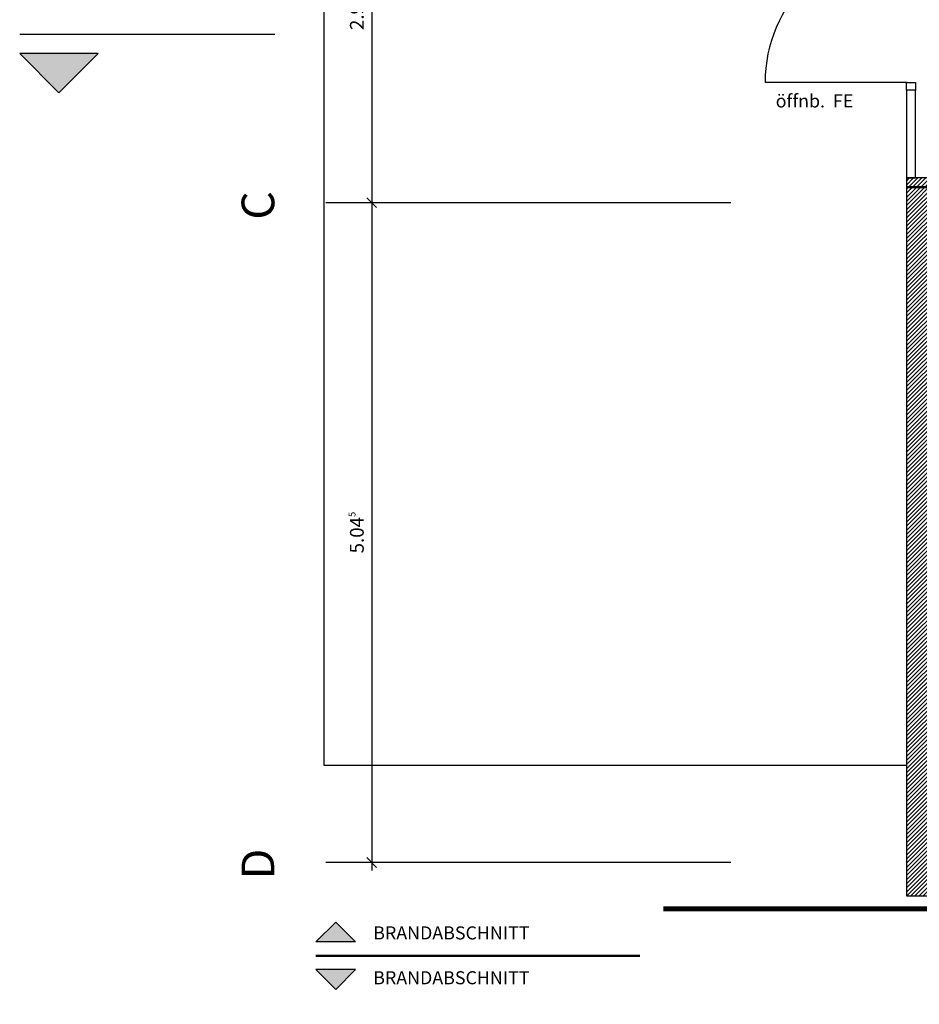
# Model space of a CAD drawing. Units: metres. Extents: x -81 to 105, y -35 to 71.
# Drawn here: x -59 to -52, y 23 to 30 of the extents above; entities that cross this region are included whole.
import ezdxf

# ---------------------------------------------------------------- set-up
doc = ezdxf.new("R2010")
doc.units = ezdxf.units.M
doc.header["$LTSCALE"] = 0.0125
doc.linetypes.add('Strichpunkt', pattern=[25.4, 12.7, -6.35, 0, -6.35])
for name, color, linetype in [('A_ACHSEN', 9, 'Continuous'), ('A_ALLG_T', 7, 'Continuous'), ('A_DECKE', 1, 'Continuous'), ('A_R_SYMB_BRAND', 114, 'Continuous'), ('A_SYM_GEBAEUDESCHNITTE', 6, 'Strichpunkt'), ('A_TUER', 3, 'Continuous'), ('A_WAND', 7, 'Continuous')]:
    doc.layers.add(name, color=color, linetype=linetype)
doc.layers.add('A_ACHSEN_T', color=8, linetype='Continuous', lineweight=0)
doc.layers.add('A_ACHSEN_T @ 0.025', color=8, linetype='Continuous', lineweight=0)
doc.styles.add('Arial', font='arial.ttf')
doc.styles.add('Arial 2.0 mm', font='arial.ttf', dxfattribs={"height": 2})
doc.dimstyles.new('Bemassung Büro 2.0 mm', dxfattribs={"dimscale": 0, "dimtxt": 2.1, "dimasz": 1.5, "dimexe": 1.25, "dimexo": 0, "dimgap": 1.2, "dimtad": 1, "dimdec": 4, "dimzin": 12, "dimdsep": 46, "dimtxsty": 'Arial', "dimblk": 'OBLIQUE', "dimcen": 0.25, "dimdle": 1.25, "dimazin": 0, "dimtfac": 1, "dimtdec": 4, "dimtix": 1, "dimtmove": 2, "dimatfit": 3, "dimfxl": 0, "dimtolj": 1, "dimtzin": 0, "dimarcsym": 0})

# ---------------------------------------------------------------- blocks, each defined once
blk = doc.blocks.new('_Oblique')
at = {"color": 0, "linetype": 'ByBlock', "lineweight": -2}
blk.add_line((-0.5, -0.5), (0.5, 0.5), dxfattribs=at)
blk = doc.blocks.new('*D1193')
at = {"layer": 'A_ACHSEN_T', "linetype": 'Continuous', "lineweight": -2, "transparency": 16777216}
for p, q in [((-56.5756, 31.8911), (-56.5756, 28.8461)), ((-56.3956, 31.8286), (-56.6381, 31.8286)), ((-56.3956, 28.9086), (-56.6381, 28.9086))]:
    blk.add_line(p, q, dxfattribs=at)
at = {"layer": 'A_ACHSEN_T', "linetype": 'Continuous', "lineweight": -2, "transparency": 16777216, "xscale": 0.07500000000000001, "yscale": 0.07500000000000001, "zscale": 0.07500000000000001}
for p, rotation in [((-56.5756, 31.8286), 90), ((-56.5756, 28.9086), 270)]:
    blk.add_blockref('_Oblique', p, dxfattribs=dict(at, rotation=rotation))
at = {"layer": 'A_ACHSEN_T', "linetype": 'Continuous', "lineweight": 0, "transparency": 16777216, "insert": (-56.6892, 30.3686), "char_height": 0.105, "attachment_point": 5, "rotation": 90, "style": 'Arial'}
blk.add_mtext('\\A1;\\A1;2.92', dxfattribs=at)
blk = doc.blocks.new('*D1194')
at = {"layer": 'A_ACHSEN_T', "linetype": 'Continuous', "lineweight": -2, "transparency": 16777216}
for p, q in [((-56.5756, 28.9711), (-56.5756, 23.8011)), ((-56.3956, 28.9086), (-56.6381, 28.9086)), ((-56.3956, 23.8636), (-56.6381, 23.8636))]:
    blk.add_line(p, q, dxfattribs=at)
at = {"layer": 'A_ACHSEN_T', "linetype": 'Continuous', "lineweight": -2, "transparency": 16777216, "xscale": 0.07500000000000001, "yscale": 0.07500000000000001, "zscale": 0.07500000000000001}
for p, rotation in [((-56.5756, 28.9086), 90), ((-56.5756, 23.8636), 270)]:
    blk.add_blockref('_Oblique', p, dxfattribs=dict(at, rotation=rotation))
at = {"layer": 'A_ACHSEN_T', "linetype": 'Continuous', "lineweight": 0, "transparency": 16777216, "insert": (-56.6892, 26.3861), "char_height": 0.105, "attachment_point": 5, "rotation": 90, "style": 'Arial'}
blk.add_mtext('\\A1;\\A1;5.04\\Q;{\\A1;{\\H0.500000x;\\S5^ ;}}', dxfattribs=at)

msp = doc.modelspace()

# ---------------------------------------------------------------- hatches: boundary and pattern name
at = {"layer": 'A_R_SYMB_BRAND'}
h = msp.add_hatch(color=10, dxfattribs=at)
h.dxf.hatch_style = 1
h.paths.add_polyline_path([(-56.69888, 23.25592), (-56.85039, 23.40744), (-57.00191, 23.25592)])
h = msp.add_hatch(color=10, dxfattribs=at)
h.dxf.hatch_style = 1
h.paths.add_polyline_path([(-57.00191, 23.04453), (-56.85039, 22.89301), (-56.69888, 23.04453)])
at = {"layer": 'A_SYM_GEBAEUDESCHNITTE'}
h = msp.add_hatch(color=256, dxfattribs=at)
h.dxf.hatch_style = 1
h.paths.add_polyline_path([(-59.26658, 30.04902), (-58.96658, 29.74902), (-58.66658, 30.04902)])
at = {"layer": 'A_WAND', "linetype": 'Continuous', "lineweight": 13}
h = msp.add_hatch(dxfattribs=at)
h.set_pattern_fill('ANSI31', color=253, scale=0.007, angle=-360, style=0)
h.paths.add_polyline_path([(-52.48828, 29.09865), (-52.48828, 24.11865), (-52.10828, 24.11865), (-52.10828, 28.71865), (-52.10828, 29.09865)], flags=0)
h = msp.add_hatch(dxfattribs=at)
h.set_pattern_fill('ANSI31', color=253, scale=0.007, angle=-360, style=0)
h.paths.add_polyline_path([(-52.48828, 23.60865), (-50.20328, 23.60865), (-50.20328, 23.74865), (-50.12828, 23.74865), (-50.12828, 24.11865), (-52.10828, 24.11865), (-52.48828, 24.11865)], flags=0)
h.paths.add_polyline_path([(-46.68782, 24.11865), (-46.68782, 23.74865), (-46.61328, 23.74865), (-46.61328, 23.60865), (-45.97828, 23.60865), (-45.97828, 23.73865), (-45.97828, 24.11865)], flags=0)
h.paths.add_polyline_path([(-48.52828, 24.11865), (-48.62828, 24.11865), (-48.62828, 23.74865), (-48.55328, 23.74865), (-48.55328, 23.60865), (-48.26328, 23.60865), (-48.26328, 23.74865), (-48.18782, 23.74865), (-48.18782, 24.11865), (-48.27828, 24.11865)], flags=0)

# ---------------------------------------------------------------- linework, layer by layer
at = {"layer": 'A_ACHSEN', "linetype": 'Strichpunkt', "ltscale": 70}
for p, q in [((13.1455, 28.90865), (-56.92651, 28.90865)), ((13.1455, 23.86365), (-56.92651, 23.86365))]:
    msp.add_line(p, q, dxfattribs=at)
at = {"layer": 'A_ALLG_T', "linetype": 'Strichpunkt', "ltscale": 50, "const_width": 0.04}
msp.add_lwpolyline([(-54.34625, 23.50865), (-45.87828, 23.50865), (-45.87828, 23.63865), (-40.37828, 23.63865), (-40.37828, 22.79865), (-36.97828, 22.79865), (-35.55218, 22.79865)], dxfattribs=at)
at = {"layer": 'A_DECKE', "linetype": 'Continuous', "ltscale": 10}
for p, q in [((-56.94078, 37.72865), (-56.94078, 24.60865)), ((-56.94078, 24.60865), (-52.49078, 24.60865))]:
    msp.add_line(p, q, dxfattribs=at)
at = {"layer": 'A_R_SYMB_BRAND', "color": 214, "lineweight": 50}
msp.add_line((-52.48828, 29.02865), (-41.69637, 29.02865), dxfattribs=at)
at = {"layer": 'A_R_SYMB_BRAND', "color": 10, "lineweight": 50}
msp.add_line((-54.52547, 23.15022), (-57.00191, 23.15022), dxfattribs=at)
at = {"layer": 'A_R_SYMB_BRAND', "color": 10}
for points in [[(-57.00191, 23.25592), (-56.85039, 23.40744), (-56.69888, 23.25592), (-57.00191, 23.25592)], [(-57.00191, 23.04453), (-56.85039, 22.89301), (-56.69888, 23.04453), (-57.00191, 23.04453)]]:
    msp.add_lwpolyline(points, dxfattribs=at)
at = {"layer": 'A_SYM_GEBAEUDESCHNITTE', "linetype": 'Strichpunkt', "ltscale": 50}
msp.add_line((-59.26658, 30.19686), (-57.31635, 30.19686), dxfattribs=at)
at = {"layer": 'A_SYM_GEBAEUDESCHNITTE', "linetype": 'Continuous'}
msp.add_lwpolyline([(-59.26658, 30.04902), (-58.96658, 29.74902), (-58.66658, 30.04902), (-59.26658, 30.04902)], dxfattribs=at)
at = {"layer": 'A_TUER', "color": 3, "linetype": 'Continuous', "lineweight": -3}
for p, q in [((-52.41828, 29.76865), (-52.48828, 29.76865)), ((-52.48828, 29.76865), (-52.48828, 29.09865)), ((-52.41828, 29.09865), (-52.41828, 29.76865)), ((-52.48828, 29.09865), (-52.41828, 29.09865))]:
    msp.add_line(p, q, dxfattribs=at)
at = {"layer": 'A_TUER', "color": 3, "linetype": 'Continuous', "lineweight": -3, "extrusion": (0, 1, 0), "elevation": 29.82865}
msp.add_lwpolyline([(52.48828, 0), (53.56828, 0)], dxfattribs=at)
at = {"layer": 'A_TUER', "color": 3, "linetype": 'Continuous', "lineweight": -3}
msp.add_lwpolyline([(-52.41828, 29.82865), (-52.41828, 29.76865), (-52.48828, 29.76865), (-52.48828, 29.82865)], close=True, dxfattribs=at)
msp.add_arc((-52.48828, 29.82865), 1.08, 90, 180, dxfattribs=at)
at = {"layer": 'A_WAND', "color": 7, "linetype": 'Continuous', "lineweight": 25}
for p, q in [((-52.48828, 29.09865), (-52.48828, 24.11865)), ((-52.10828, 29.09865), (-52.48828, 29.09865)), ((-52.48828, 24.11865), (-52.48828, 23.60865)), ((-52.48828, 23.60865), (-50.20328, 23.60865))]:
    msp.add_line(p, q, dxfattribs=at)

# ---------------------------------------------------------------- texts
at = {"layer": 'A_ACHSEN_T @ 0.025', "linetype": 'Continuous', "char_height": 0.25, "attachment_point": 1, "rotation": 90, "style": 'Arial 2.0 mm'}
for s, insert in [('C', (-57.57029, 28.77923)), ('D', (-57.57029, 23.73423))]:
    msp.add_mtext_dynamic_manual_height_columns(s, width=0.261867, gutter_width=0.25, heights=[0], dxfattribs=dict(at, insert=insert))
at = {"layer": 'A_R_SYMB_BRAND', "insert": (-53.51781, 29.73717), "char_height": 0.1, "width": 1.2514591, "attachment_point": 1, "style": 'Arial'}
msp.add_mtext(' öffnb.  FE', dxfattribs=at)
at = {"layer": 'A_R_SYMB_BRAND', "color": 10, "char_height": 0.1, "width": 1.5347289, "attachment_point": 1, "style": 'Arial'}
for insert in [(-56.56394, 23.37469), (-56.56394, 23.03174)]:
    msp.add_mtext('BRANDABSCHNITT  ', dxfattribs=dict(at, insert=insert))

# ---------------------------------------------------------------- dimensions: what is measured, and where the dimension line sits
at = {"layer": 'A_ACHSEN_T', "color": 8, "linetype": 'Continuous', "lineweight": 0}
for base, p1, p2, text, picture, middle in [((-56.57563, 28.90865), (13.1455, 31.82865), (13.1455, 28.90865), '\\A1;2.92', '*D1193', (-56.68924, 30.36865)), ((-56.57563, 23.86365), (13.1455, 28.90865), (13.1455, 23.86365), '\\A1;5.04\\Q;{\\A1;{\\H0.500000x;\\S5^ ;}}', '*D1194', (-56.68924, 26.38615))]:
    dim = msp.add_linear_dim(base=base, p1=p1, p2=p2, angle=90, text=text, dimstyle='Bemassung Büro 2.0 mm', override={"dimscale": 0.05, "dimexo": 0, "dimclrd": 256, "dimclre": 256, "dimclrt": 256}, dxfattribs=at)
    dim.commit()
    dim.dimension.update_dxf_attribs({"geometry": picture, "text_midpoint": middle})

doc.saveas('drawing.dxf')
